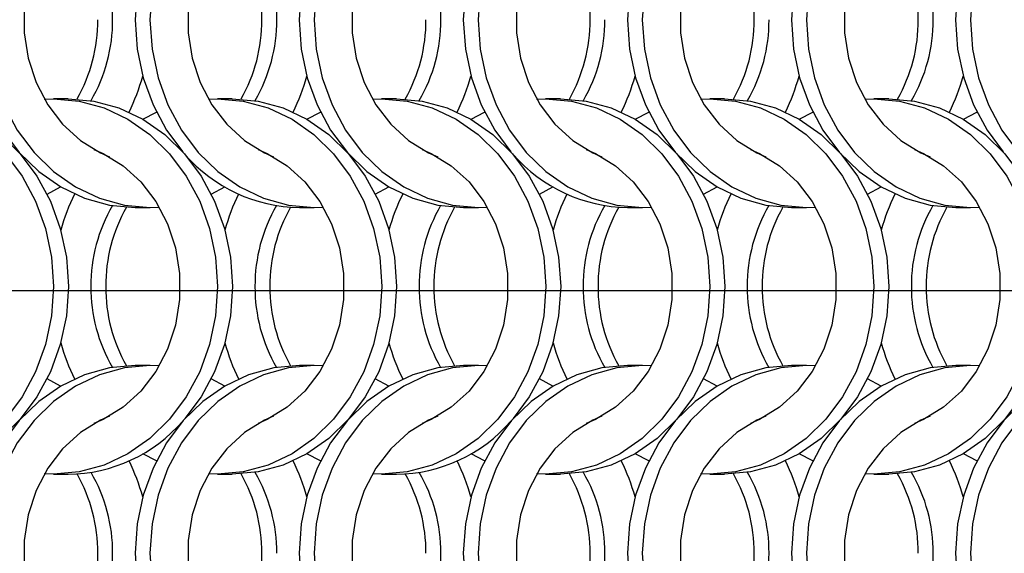
# Model space of a CAD drawing. Units: millimetres. Extents: x 82 to 3113, y 47 to 1963.
# Drawn here: x 548 to 622, y 1204 to 1244 of the extents above; entities that cross this region are included whole.
import ezdxf

# ---------------------------------------------------------------- set-up
doc = ezdxf.new("R2010")
doc.units = ezdxf.units.MM
doc.header["$LTSCALE"] = 7.5
doc.layers.add('LABELS', color=7, linetype='Continuous', lineweight=25)

msp = doc.modelspace()

# ---------------------------------------------------------------- linework, layer by layer
at = {"color": 7, "linetype": 'Continuous', "lineweight": 25}
for p, q in [((551.451, 1237.814), (550.336, 1237.814)), ((563.751, 1237.814), (562.636, 1237.814)), ((576.051, 1237.814), (574.936, 1237.814)), ((588.351, 1237.814), (587.236, 1237.814)), ((600.651, 1237.814), (599.536, 1237.814)), ((612.951, 1237.814), (611.836, 1237.814)), ((556.475, 1229.664), (557.59, 1229.664)), ((568.775, 1229.664), (569.89, 1229.664)), ((581.075, 1229.664), (582.19, 1229.664)), ((593.375, 1229.664), (594.49, 1229.664)), ((605.675, 1229.664), (606.79, 1229.664)), ((617.975, 1229.664), (619.09, 1229.664)), ((557.59, 1217.814), (556.475, 1217.814)), ((569.89, 1217.814), (568.775, 1217.814)), ((582.19, 1217.814), (581.075, 1217.814)), ((594.49, 1217.814), (593.375, 1217.814)), ((606.79, 1217.814), (605.675, 1217.814)), ((619.09, 1217.814), (617.975, 1217.814)), ((550.336, 1209.664), (551.451, 1209.664)), ((562.636, 1209.664), (563.751, 1209.664)), ((574.936, 1209.664), (576.051, 1209.664)), ((587.236, 1209.664), (588.351, 1209.664)), ((599.536, 1209.664), (600.651, 1209.664)), ((611.836, 1209.664), (612.951, 1209.664))]:
    msp.add_line(p, q, dxfattribs=at)
at = {"color": 7, "linetype": 'Continuous', "lineweight": 25, "flags": 128}
for points in [[(556.475, 1257.814), (554.55, 1257.641), (552.671, 1257.125), (550.887, 1256.28), (549.239, 1255.126), (547.771, 1253.691), (546.516, 1252.012), (545.507, 1250.129), (544.768, 1248.088), (544.317, 1245.941), (544.165, 1243.739), (544.317, 1241.537), (544.768, 1239.389), (545.507, 1237.349), (546.516, 1235.466), (547.771, 1233.786), (549.239, 1232.352), (550.887, 1231.198), (552.671, 1230.353), (554.55, 1229.837), (556.475, 1229.664), (556.475, 1229.664)], [(558.273, 1257.792), (557.59, 1257.814), (555.665, 1257.641), (553.786, 1257.125), (552.002, 1256.28), (550.355, 1255.126), (548.886, 1253.691), (547.631, 1252.012), (546.622, 1250.129), (545.883, 1248.088), (545.432, 1245.941), (545.28, 1243.739), (545.432, 1241.537), (545.883, 1239.389), (546.622, 1237.349), (547.631, 1235.466), (548.886, 1233.786), (550.355, 1232.352), (552.002, 1231.198), (553.786, 1230.353), (555.665, 1229.837), (557.59, 1229.664), (558.273, 1229.685)], [(568.775, 1257.814), (566.85, 1257.641), (564.971, 1257.125), (563.187, 1256.28), (561.539, 1255.126), (560.071, 1253.691), (558.816, 1252.012), (557.807, 1250.129), (557.068, 1248.088), (556.617, 1245.941), (556.465, 1243.739), (556.617, 1241.537), (557.068, 1239.389), (557.807, 1237.349), (558.816, 1235.466), (560.029, 1233.834)], [(570.573, 1257.792), (569.89, 1257.814), (567.965, 1257.641), (566.086, 1257.125), (564.302, 1256.28), (562.655, 1255.126), (561.186, 1253.691), (559.931, 1252.012), (558.922, 1250.129), (558.183, 1248.088), (557.732, 1245.941), (557.58, 1243.739), (557.732, 1241.537), (558.183, 1239.389), (558.922, 1237.349), (559.931, 1235.466), (561.186, 1233.786), (562.655, 1232.352), (564.302, 1231.198), (566.086, 1230.353), (567.965, 1229.837), (569.89, 1229.664), (570.573, 1229.685)], [(581.075, 1257.814), (579.15, 1257.641), (577.271, 1257.125), (575.487, 1256.28), (573.839, 1255.126), (572.371, 1253.691), (571.116, 1252.012), (570.107, 1250.129), (569.368, 1248.088), (568.917, 1245.941), (568.765, 1243.739), (568.917, 1241.537), (569.368, 1239.389), (570.107, 1237.349), (571.116, 1235.466), (572.371, 1233.786), (573.839, 1232.352), (575.487, 1231.198), (577.271, 1230.353), (579.15, 1229.837), (581.075, 1229.664), (581.075, 1229.664)], [(582.873, 1257.792), (582.19, 1257.814), (580.265, 1257.641), (578.386, 1257.125), (576.602, 1256.28), (574.955, 1255.126), (573.486, 1253.691), (572.231, 1252.012), (571.222, 1250.129), (570.483, 1248.088), (570.032, 1245.941), (569.88, 1243.739), (570.032, 1241.537), (570.483, 1239.389), (571.222, 1237.349), (572.231, 1235.466), (573.486, 1233.786), (574.955, 1232.352), (576.602, 1231.198), (578.386, 1230.353), (580.265, 1229.837), (582.19, 1229.664), (582.873, 1229.685)], [(593.375, 1257.814), (591.45, 1257.641), (589.571, 1257.125), (587.787, 1256.28), (586.139, 1255.126), (584.671, 1253.691), (583.416, 1252.012), (582.407, 1250.129), (581.667, 1248.088), (581.217, 1245.941), (581.065, 1243.739), (581.217, 1241.537), (581.667, 1239.389), (582.407, 1237.349), (583.416, 1235.466), (584.629, 1233.834)], [(595.173, 1257.792), (594.49, 1257.814), (592.565, 1257.641), (590.686, 1257.125), (588.902, 1256.28), (587.255, 1255.126), (585.786, 1253.691), (584.531, 1252.012), (583.522, 1250.129), (582.783, 1248.088), (582.332, 1245.941), (582.18, 1243.739), (582.332, 1241.537), (582.783, 1239.389), (583.522, 1237.349), (584.531, 1235.466), (585.786, 1233.786), (587.255, 1232.352), (588.902, 1231.198), (590.686, 1230.353), (592.565, 1229.837), (594.49, 1229.664), (595.173, 1229.685)], [(605.675, 1257.814), (603.75, 1257.641), (601.871, 1257.125), (600.087, 1256.28), (598.439, 1255.126), (596.971, 1253.691), (595.716, 1252.012), (594.707, 1250.129), (593.968, 1248.088), (593.517, 1245.941), (593.365, 1243.739), (593.517, 1241.537), (593.968, 1239.389), (594.707, 1237.349), (595.716, 1235.466), (596.971, 1233.786), (598.439, 1232.352), (600.087, 1231.198), (601.871, 1230.353), (603.75, 1229.837), (605.675, 1229.664), (605.675, 1229.664)], [(607.473, 1257.792), (606.79, 1257.814), (604.865, 1257.641), (602.986, 1257.125), (601.202, 1256.28), (599.555, 1255.126), (598.086, 1253.691), (596.831, 1252.012), (595.822, 1250.129), (595.083, 1248.088), (594.632, 1245.941), (594.48, 1243.739), (594.632, 1241.537), (595.083, 1239.389), (595.822, 1237.349), (596.831, 1235.466), (598.086, 1233.786), (599.555, 1232.352), (601.202, 1231.198), (602.986, 1230.353), (604.865, 1229.837), (606.79, 1229.664), (607.473, 1229.685)], [(617.975, 1257.814), (616.05, 1257.641), (614.171, 1257.125), (612.387, 1256.28), (610.739, 1255.126), (609.271, 1253.691), (608.016, 1252.012), (607.007, 1250.129), (606.268, 1248.088), (605.817, 1245.941), (605.665, 1243.739), (605.817, 1241.537), (606.268, 1239.389), (607.007, 1237.349), (608.016, 1235.466), (609.271, 1233.786), (610.739, 1232.352), (612.387, 1231.198), (614.171, 1230.353), (616.05, 1229.837), (617.975, 1229.664), (617.975, 1229.664)], [(619.773, 1257.792), (619.09, 1257.814), (617.165, 1257.641), (615.286, 1257.125), (613.502, 1256.28), (611.855, 1255.126), (610.386, 1253.691), (609.131, 1252.012), (608.122, 1250.129), (607.383, 1248.088), (606.932, 1245.941), (606.78, 1243.739), (606.932, 1241.537), (607.383, 1239.389), (608.122, 1237.349), (609.131, 1235.466), (610.386, 1233.786), (611.855, 1232.352), (613.502, 1231.198), (615.286, 1230.353), (617.165, 1229.837), (619.09, 1229.664), (619.773, 1229.685)], [(630.275, 1257.814), (628.35, 1257.641), (626.471, 1257.125), (624.687, 1256.28), (623.039, 1255.126), (621.571, 1253.691), (620.316, 1252.012), (619.307, 1250.129), (618.568, 1248.088), (618.117, 1245.941), (617.965, 1243.739), (618.117, 1241.537), (618.568, 1239.389), (619.307, 1237.349), (620.316, 1235.466), (621.529, 1233.834)], [(632.073, 1257.792), (631.39, 1257.814), (629.465, 1257.641), (627.586, 1257.125), (625.802, 1256.28), (624.155, 1255.126), (622.686, 1253.691), (621.431, 1252.012), (620.422, 1250.129), (619.683, 1248.088), (619.232, 1245.941), (619.08, 1243.739), (619.232, 1241.537), (619.683, 1239.389), (620.422, 1237.349), (621.431, 1235.466), (622.686, 1233.786), (624.155, 1232.352), (625.802, 1231.198), (627.586, 1230.353), (629.465, 1229.837), (631.39, 1229.664), (632.073, 1229.685)], [(554.548, 1254.016), (553.861, 1253.716), (552.363, 1252.794), (551.032, 1251.581), (549.913, 1250.116), (549.04, 1248.446), (548.443, 1246.625), (548.139, 1244.711), (548.139, 1242.766), (548.443, 1240.852), (549.04, 1239.031), (549.913, 1237.361), (551.032, 1235.896), (552.363, 1234.684), (553.861, 1233.762), (554.548, 1233.462)], [(566.848, 1254.016), (566.161, 1253.716), (564.663, 1252.794), (563.332, 1251.581), (562.213, 1250.116), (561.34, 1248.446), (560.743, 1246.625), (560.439, 1244.711), (560.439, 1242.766), (560.743, 1240.852), (561.34, 1239.031), (562.213, 1237.361), (563.332, 1235.896), (564.663, 1234.684), (566.161, 1233.762), (566.848, 1233.462)], [(579.148, 1254.016), (578.461, 1253.716), (576.963, 1252.794), (575.632, 1251.581), (574.513, 1250.116), (573.64, 1248.446), (573.043, 1246.625), (572.739, 1244.711), (572.739, 1242.766), (573.043, 1240.852), (573.64, 1239.031), (574.513, 1237.361), (575.632, 1235.896), (576.963, 1234.684), (578.461, 1233.762), (579.148, 1233.462)], [(591.448, 1254.016), (590.761, 1253.716), (589.263, 1252.794), (587.932, 1251.581), (586.813, 1250.116), (585.941, 1248.446), (585.343, 1246.625), (585.039, 1244.711), (585.039, 1242.766), (585.343, 1240.852), (585.941, 1239.031), (586.813, 1237.361), (587.932, 1235.896), (589.263, 1234.684), (590.761, 1233.762), (591.448, 1233.462)], [(603.748, 1254.016), (603.061, 1253.716), (601.563, 1252.794), (600.232, 1251.581), (599.113, 1250.116), (598.24, 1248.446), (597.643, 1246.625), (597.339, 1244.711), (597.339, 1242.766), (597.643, 1240.852), (598.24, 1239.031), (599.113, 1237.361), (600.232, 1235.896), (601.563, 1234.684), (603.061, 1233.762), (603.748, 1233.462)], [(616.048, 1254.016), (615.361, 1253.716), (613.863, 1252.794), (612.532, 1251.581), (611.413, 1250.116), (610.54, 1248.446), (609.943, 1246.625), (609.639, 1244.711), (609.639, 1242.766), (609.943, 1240.852), (610.54, 1239.031), (611.413, 1237.361), (612.532, 1235.896), (613.863, 1234.684), (615.361, 1233.762), (616.048, 1233.462)], [(537.353, 1237.792), (538.036, 1237.814), (539.962, 1237.641), (541.84, 1237.125), (543.625, 1236.28), (545.272, 1235.126), (546.741, 1233.691), (547.995, 1232.012), (549.004, 1230.129), (549.744, 1228.088), (550.195, 1225.941), (550.346, 1223.739), (550.195, 1221.537), (549.744, 1219.389), (549.004, 1217.349), (547.995, 1215.466), (546.741, 1213.786), (545.272, 1212.352), (543.625, 1211.198), (541.84, 1210.353), (539.962, 1209.837), (538.036, 1209.664), (537.353, 1209.685)], [(539.151, 1237.814), (541.077, 1237.641), (542.955, 1237.125), (544.74, 1236.28), (546.387, 1235.126), (547.856, 1233.691), (549.11, 1232.012), (550.119, 1230.129), (550.859, 1228.088), (551.31, 1225.941), (551.461, 1223.739), (551.31, 1221.537), (550.859, 1219.389), (550.119, 1217.349), (549.11, 1215.466), (547.856, 1213.786), (546.387, 1212.352), (544.74, 1211.198), (542.955, 1210.353), (541.077, 1209.837), (539.151, 1209.664), (539.151, 1209.664)], [(549.653, 1237.792), (550.336, 1237.814), (552.262, 1237.641), (554.14, 1237.125), (555.925, 1236.28), (557.572, 1235.126), (559.041, 1233.691), (560.295, 1232.012), (561.304, 1230.129), (562.044, 1228.088), (562.495, 1225.941), (562.646, 1223.739), (562.495, 1221.537), (562.044, 1219.389), (561.304, 1217.349), (560.295, 1215.466), (559.041, 1213.786), (557.572, 1212.352), (555.925, 1211.198), (554.14, 1210.353), (552.262, 1209.837), (550.336, 1209.664), (549.653, 1209.685)], [(551.451, 1237.814), (553.377, 1237.641), (555.255, 1237.125), (557.04, 1236.28), (558.687, 1235.126), (560.156, 1233.691), (561.41, 1232.012), (562.42, 1230.129), (563.159, 1228.088), (563.61, 1225.941), (563.761, 1223.739), (563.61, 1221.537), (563.159, 1219.389), (562.42, 1217.349), (561.41, 1215.466), (560.197, 1213.834)], [(561.953, 1237.792), (562.636, 1237.814), (564.562, 1237.641), (566.44, 1237.125), (568.225, 1236.28), (569.872, 1235.126), (571.341, 1233.691), (572.595, 1232.012), (573.604, 1230.129), (574.344, 1228.088), (574.795, 1225.941), (574.946, 1223.739), (574.795, 1221.537), (574.344, 1219.389), (573.604, 1217.349), (572.595, 1215.466), (571.341, 1213.786), (569.872, 1212.352), (568.225, 1211.198), (566.44, 1210.353), (564.562, 1209.837), (562.636, 1209.664), (561.953, 1209.685)], [(563.751, 1237.814), (565.677, 1237.641), (567.555, 1237.125), (569.34, 1236.28), (570.987, 1235.126), (572.456, 1233.691), (573.71, 1232.012), (574.72, 1230.129), (575.459, 1228.088), (575.91, 1225.941), (576.061, 1223.739), (575.91, 1221.537), (575.459, 1219.389), (574.72, 1217.349), (573.71, 1215.466), (572.456, 1213.786), (570.987, 1212.352), (569.34, 1211.198), (567.555, 1210.353), (565.677, 1209.837), (563.751, 1209.664), (563.751, 1209.664)], [(574.253, 1237.792), (574.936, 1237.814), (576.862, 1237.641), (578.74, 1237.125), (580.525, 1236.28), (582.172, 1235.126), (583.641, 1233.691), (584.895, 1232.012), (585.904, 1230.129), (586.644, 1228.088), (587.095, 1225.941), (587.246, 1223.739), (587.095, 1221.537), (586.644, 1219.389), (585.904, 1217.349), (584.895, 1215.466), (583.641, 1213.786), (582.172, 1212.352), (580.525, 1211.198), (578.74, 1210.353), (576.862, 1209.837), (574.936, 1209.664), (574.253, 1209.685)], [(576.051, 1237.814), (577.977, 1237.641), (579.855, 1237.125), (581.64, 1236.28), (583.287, 1235.126), (584.756, 1233.691), (586.01, 1232.012), (587.02, 1230.129), (587.759, 1228.088), (588.21, 1225.941), (588.361, 1223.739), (588.21, 1221.537), (587.759, 1219.389), (587.02, 1217.349), (586.01, 1215.466), (584.797, 1213.834)], [(586.553, 1237.792), (587.236, 1237.814), (589.162, 1237.641), (591.04, 1237.125), (592.825, 1236.28), (594.472, 1235.126), (595.941, 1233.691), (597.195, 1232.012), (598.204, 1230.129), (598.944, 1228.088), (599.395, 1225.941), (599.546, 1223.739), (599.395, 1221.537), (598.944, 1219.389), (598.204, 1217.349), (597.195, 1215.466), (595.941, 1213.786), (594.472, 1212.352), (592.825, 1211.198), (591.04, 1210.353), (589.162, 1209.837), (587.236, 1209.664), (586.553, 1209.685)], [(588.351, 1237.814), (590.277, 1237.641), (592.155, 1237.125), (593.94, 1236.28), (595.587, 1235.126), (597.056, 1233.691), (598.31, 1232.012), (599.32, 1230.129), (600.059, 1228.088), (600.51, 1225.941), (600.661, 1223.739), (600.51, 1221.537), (600.059, 1219.389), (599.32, 1217.349), (598.31, 1215.466), (597.056, 1213.786), (595.587, 1212.352), (593.94, 1211.198), (592.155, 1210.353), (590.277, 1209.837), (588.351, 1209.664), (588.351, 1209.664)], [(598.853, 1237.792), (599.536, 1237.814), (601.462, 1237.641), (603.34, 1237.125), (605.125, 1236.28), (606.772, 1235.126), (608.241, 1233.691), (609.495, 1232.012), (610.504, 1230.129), (611.244, 1228.088), (611.695, 1225.941), (611.846, 1223.739), (611.695, 1221.537), (611.244, 1219.389), (610.504, 1217.349), (609.495, 1215.466), (608.241, 1213.786), (606.772, 1212.352), (605.125, 1211.198), (603.34, 1210.353), (601.462, 1209.837), (599.536, 1209.664), (598.853, 1209.685)], [(600.651, 1237.814), (602.577, 1237.641), (604.455, 1237.125), (606.24, 1236.28), (607.887, 1235.126), (609.356, 1233.691), (610.61, 1232.012), (611.62, 1230.129), (612.359, 1228.088), (612.81, 1225.941), (612.961, 1223.739), (612.81, 1221.537), (612.359, 1219.389), (611.62, 1217.349), (610.61, 1215.466), (609.356, 1213.786), (607.887, 1212.352), (606.24, 1211.198), (604.455, 1210.353), (602.577, 1209.837), (600.651, 1209.664)], [(611.153, 1237.792), (611.836, 1237.814), (613.762, 1237.641), (615.64, 1237.125), (617.425, 1236.28), (619.072, 1235.126), (620.541, 1233.691), (621.795, 1232.012), (622.804, 1230.129), (623.544, 1228.088), (623.995, 1225.941), (624.146, 1223.739), (623.995, 1221.537), (623.544, 1219.389), (622.804, 1217.349), (621.795, 1215.466), (620.541, 1213.786), (619.072, 1212.352), (617.425, 1211.198), (615.64, 1210.353), (613.762, 1209.837), (611.836, 1209.664), (611.153, 1209.685)], [(612.951, 1237.814), (614.877, 1237.641), (616.755, 1237.125), (618.54, 1236.28), (620.187, 1235.126), (621.656, 1233.691), (622.91, 1232.012), (623.92, 1230.129), (624.659, 1228.088), (625.11, 1225.941), (625.261, 1223.739), (625.11, 1221.537), (624.659, 1219.389), (623.92, 1217.349), (622.91, 1215.466), (621.656, 1213.786), (620.187, 1212.352), (618.54, 1211.198), (616.755, 1210.353), (614.877, 1209.837), (612.951, 1209.664)], [(557.043, 1236.278), (557.047, 1236.28), (558.062, 1236.806)], [(569.343, 1236.278), (569.347, 1236.28), (570.362, 1236.806)], [(581.643, 1236.278), (581.647, 1236.28), (582.662, 1236.806)], [(593.943, 1236.278), (593.947, 1236.28), (594.962, 1236.806)], [(606.243, 1236.278), (606.247, 1236.28), (607.262, 1236.806)], [(618.543, 1236.278), (618.547, 1236.28), (619.562, 1236.806)], [(553.379, 1234.016), (554.066, 1233.716), (555.564, 1232.794), (556.894, 1231.581), (558.013, 1230.116), (558.886, 1228.446), (559.484, 1226.625), (559.787, 1224.711), (559.787, 1222.766), (559.484, 1220.852), (558.886, 1219.031), (558.013, 1217.361), (556.894, 1215.896), (555.564, 1214.684), (554.066, 1213.762), (553.379, 1213.462)], [(565.679, 1234.016), (566.366, 1233.716), (567.864, 1232.794), (569.194, 1231.581), (570.313, 1230.116), (571.186, 1228.446), (571.784, 1226.625), (572.087, 1224.711), (572.087, 1222.766), (571.784, 1220.852), (571.186, 1219.031), (570.313, 1217.361), (569.194, 1215.896), (567.864, 1214.684), (566.366, 1213.762), (565.679, 1213.462)], [(577.979, 1234.016), (578.666, 1233.716), (580.164, 1232.794), (581.494, 1231.581), (582.613, 1230.116), (583.486, 1228.446), (584.084, 1226.625), (584.387, 1224.711), (584.387, 1222.766), (584.084, 1220.852), (583.486, 1219.031), (582.613, 1217.361), (581.494, 1215.896), (580.164, 1214.684), (578.666, 1213.762), (577.979, 1213.462)], [(590.279, 1234.016), (590.966, 1233.716), (592.464, 1232.794), (593.794, 1231.581), (594.913, 1230.116), (595.786, 1228.446), (596.384, 1226.625), (596.687, 1224.711), (596.687, 1222.766), (596.384, 1220.852), (595.786, 1219.031), (594.913, 1217.361), (593.794, 1215.896), (592.464, 1214.684), (590.966, 1213.762), (590.279, 1213.462)], [(602.579, 1234.016), (603.266, 1233.716), (604.764, 1232.794), (606.094, 1231.581), (607.213, 1230.116), (608.086, 1228.446), (608.684, 1226.625), (608.987, 1224.711), (608.987, 1222.766), (608.684, 1220.852), (608.086, 1219.031), (607.213, 1217.361), (606.094, 1215.896), (604.764, 1214.684), (603.266, 1213.762), (602.579, 1213.462)], [(614.879, 1234.016), (615.566, 1233.716), (617.064, 1232.794), (618.394, 1231.581), (619.513, 1230.116), (620.386, 1228.446), (620.984, 1226.625), (621.287, 1224.711), (621.287, 1222.766), (620.984, 1220.852), (620.386, 1219.031), (619.513, 1217.361), (618.394, 1215.896), (617.064, 1214.684), (615.566, 1213.762), (614.879, 1213.462)], [(549.864, 1230.671), (550.879, 1231.198), (550.883, 1231.2)], [(562.164, 1230.671), (563.179, 1231.198), (563.183, 1231.2)], [(574.464, 1230.671), (575.479, 1231.198), (575.483, 1231.2)], [(586.764, 1230.671), (587.779, 1231.198), (587.783, 1231.2)], [(599.064, 1230.671), (600.079, 1231.198), (600.083, 1231.2)], [(611.364, 1230.671), (612.379, 1231.198), (612.383, 1231.2)], [(556.475, 1217.814), (554.55, 1217.641), (552.671, 1217.125), (550.887, 1216.28), (549.239, 1215.126), (547.771, 1213.691), (546.516, 1212.012), (545.507, 1210.129), (544.768, 1208.088), (544.317, 1205.941), (544.165, 1203.739), (544.317, 1201.537), (544.768, 1199.389), (545.507, 1197.349), (546.516, 1195.466), (547.771, 1193.786), (549.239, 1192.352), (550.887, 1191.198), (552.671, 1190.353), (554.55, 1189.837), (556.475, 1189.664)], [(558.273, 1217.792), (557.59, 1217.814), (555.665, 1217.641), (553.786, 1217.125), (552.002, 1216.28), (550.355, 1215.126), (548.886, 1213.691), (547.631, 1212.012), (546.622, 1210.129), (545.883, 1208.088), (545.432, 1205.941), (545.28, 1203.739), (545.432, 1201.537), (545.883, 1199.389), (546.622, 1197.349), (547.631, 1195.466), (548.886, 1193.786), (550.355, 1192.352), (552.002, 1191.198), (553.786, 1190.353), (555.665, 1189.837), (557.59, 1189.664), (558.273, 1189.685)], [(568.775, 1217.814), (566.85, 1217.641), (564.971, 1217.125), (563.187, 1216.28), (561.539, 1215.126), (560.071, 1213.691), (558.816, 1212.012), (557.807, 1210.129), (557.068, 1208.088), (556.617, 1205.941), (556.465, 1203.739), (556.617, 1201.537), (557.068, 1199.389), (557.807, 1197.349), (558.816, 1195.466), (560.029, 1193.834)], [(570.573, 1217.792), (569.89, 1217.814), (567.965, 1217.641), (566.086, 1217.125), (564.302, 1216.28), (562.655, 1215.126), (561.186, 1213.691), (559.931, 1212.012), (558.922, 1210.129), (558.183, 1208.088), (557.732, 1205.941), (557.58, 1203.739), (557.732, 1201.537), (558.183, 1199.389), (558.922, 1197.349), (559.931, 1195.466), (561.186, 1193.786), (562.655, 1192.352), (564.302, 1191.198), (566.086, 1190.353), (567.965, 1189.837), (569.89, 1189.664), (570.573, 1189.685)], [(581.075, 1217.814), (579.15, 1217.641), (577.271, 1217.125), (575.487, 1216.28), (573.839, 1215.126), (572.371, 1213.691), (571.116, 1212.012), (570.107, 1210.129), (569.368, 1208.088), (568.917, 1205.941), (568.765, 1203.739), (568.917, 1201.537), (569.368, 1199.389), (570.107, 1197.349), (571.116, 1195.466), (572.329, 1193.834)], [(582.873, 1217.792), (582.19, 1217.814), (580.265, 1217.641), (578.386, 1217.125), (576.602, 1216.28), (574.955, 1215.126), (573.486, 1213.691), (572.231, 1212.012), (571.222, 1210.129), (570.483, 1208.088), (570.032, 1205.941), (569.88, 1203.739), (570.032, 1201.537), (570.483, 1199.389), (571.222, 1197.349), (572.231, 1195.466), (573.486, 1193.786), (574.955, 1192.352), (576.602, 1191.198), (578.386, 1190.353), (580.265, 1189.837), (582.19, 1189.664), (582.873, 1189.685)], [(593.375, 1217.814), (591.45, 1217.641), (589.571, 1217.125), (587.787, 1216.28), (586.139, 1215.126), (584.671, 1213.691), (583.416, 1212.012), (582.407, 1210.129), (581.667, 1208.088), (581.217, 1205.941), (581.065, 1203.739), (581.217, 1201.537), (581.667, 1199.389), (582.407, 1197.349), (583.416, 1195.466), (584.671, 1193.786), (586.139, 1192.352), (587.787, 1191.198), (589.571, 1190.353), (591.45, 1189.837), (593.375, 1189.664)], [(595.173, 1217.792), (594.49, 1217.814), (592.565, 1217.641), (590.686, 1217.125), (588.902, 1216.28), (587.255, 1215.126), (585.786, 1213.691), (584.531, 1212.012), (583.522, 1210.129), (582.783, 1208.088), (582.332, 1205.941), (582.18, 1203.739), (582.332, 1201.537), (582.783, 1199.389), (583.522, 1197.349), (584.531, 1195.466), (585.786, 1193.786), (587.255, 1192.352), (588.902, 1191.198), (590.686, 1190.353), (592.565, 1189.837), (594.49, 1189.664), (595.173, 1189.685)], [(605.675, 1217.814), (603.75, 1217.641), (601.871, 1217.125), (600.087, 1216.28), (598.439, 1215.126), (596.971, 1213.691), (595.716, 1212.012), (594.707, 1210.129), (593.968, 1208.088), (593.517, 1205.941), (593.365, 1203.739), (593.517, 1201.537), (593.968, 1199.389), (594.707, 1197.349), (595.716, 1195.466), (596.971, 1193.786), (598.439, 1192.352), (600.087, 1191.198), (601.871, 1190.353), (603.75, 1189.837), (605.675, 1189.664)], [(607.473, 1217.792), (606.79, 1217.814), (604.865, 1217.641), (602.986, 1217.125), (601.202, 1216.28), (599.555, 1215.126), (598.086, 1213.691), (596.831, 1212.012), (595.822, 1210.129), (595.083, 1208.088), (594.632, 1205.941), (594.48, 1203.739), (594.632, 1201.537), (595.083, 1199.389), (595.822, 1197.349), (596.831, 1195.466), (598.086, 1193.786), (599.555, 1192.352), (601.202, 1191.198), (602.986, 1190.353), (604.865, 1189.837), (606.79, 1189.664), (607.473, 1189.685)], [(617.975, 1217.814), (616.05, 1217.641), (614.171, 1217.125), (612.387, 1216.28), (610.739, 1215.126), (609.271, 1213.691), (608.016, 1212.012), (607.007, 1210.129), (606.268, 1208.088), (605.817, 1205.941), (605.665, 1203.739), (605.817, 1201.537), (606.268, 1199.389), (607.007, 1197.349), (608.016, 1195.466), (609.271, 1193.786), (610.739, 1192.352), (612.387, 1191.198), (614.171, 1190.353), (616.05, 1189.837), (617.975, 1189.664)], [(619.773, 1217.792), (619.09, 1217.814), (617.165, 1217.641), (615.286, 1217.125), (613.502, 1216.28), (611.855, 1215.126), (610.386, 1213.691), (609.131, 1212.012), (608.122, 1210.129), (607.383, 1208.088), (606.932, 1205.941), (606.78, 1203.739), (606.932, 1201.537), (607.383, 1199.389), (608.122, 1197.349), (609.131, 1195.466), (610.386, 1193.786), (611.855, 1192.352), (613.502, 1191.198), (615.286, 1190.353), (617.165, 1189.837), (619.09, 1189.664), (619.773, 1189.685)], [(630.275, 1217.814), (628.35, 1217.641), (626.471, 1217.125), (624.687, 1216.28), (623.039, 1215.126), (621.571, 1213.691), (620.316, 1212.012), (619.307, 1210.129), (618.568, 1208.088), (618.117, 1205.941), (617.965, 1203.739), (618.117, 1201.537), (618.568, 1199.389), (619.307, 1197.349), (620.316, 1195.466), (621.571, 1193.786), (623.039, 1192.352), (624.687, 1191.198), (626.471, 1190.353), (628.35, 1189.837), (630.275, 1189.664)], [(632.073, 1217.792), (631.39, 1217.814), (629.465, 1217.641), (627.586, 1217.125), (625.802, 1216.28), (624.155, 1215.126), (622.686, 1213.691), (621.431, 1212.012), (620.422, 1210.129), (619.683, 1208.088), (619.232, 1205.941), (619.08, 1203.739), (619.232, 1201.537), (619.683, 1199.389), (620.422, 1197.349), (621.431, 1195.466), (622.686, 1193.786), (624.155, 1192.352), (625.802, 1191.198), (627.586, 1190.353), (629.465, 1189.837), (631.39, 1189.664), (632.073, 1189.685)], [(550.883, 1216.278), (550.879, 1216.28), (549.864, 1216.806)], [(563.183, 1216.278), (563.179, 1216.28), (562.164, 1216.806)], [(575.483, 1216.278), (575.479, 1216.28), (574.464, 1216.806)], [(587.783, 1216.278), (587.779, 1216.28), (586.764, 1216.806)], [(600.083, 1216.278), (600.079, 1216.28), (599.064, 1216.806)], [(612.383, 1216.278), (612.379, 1216.28), (611.364, 1216.806)], [(554.548, 1214.016), (553.861, 1213.716), (552.363, 1212.794), (551.032, 1211.581), (549.913, 1210.116), (549.04, 1208.446), (548.443, 1206.625), (548.139, 1204.711), (548.139, 1202.766), (548.443, 1200.852), (549.04, 1199.031), (549.913, 1197.361), (551.032, 1195.896), (552.363, 1194.684), (553.861, 1193.762), (554.548, 1193.462)], [(566.848, 1214.016), (566.161, 1213.716), (564.663, 1212.794), (563.332, 1211.581), (562.213, 1210.116), (561.34, 1208.446), (560.743, 1206.625), (560.439, 1204.711), (560.439, 1202.766), (560.743, 1200.852), (561.34, 1199.031), (562.213, 1197.361), (563.332, 1195.896), (564.663, 1194.684), (566.161, 1193.762), (566.848, 1193.462)], [(579.148, 1214.016), (578.461, 1213.716), (576.963, 1212.794), (575.632, 1211.581), (574.513, 1210.116), (573.64, 1208.446), (573.043, 1206.625), (572.739, 1204.711), (572.739, 1202.766), (573.043, 1200.852), (573.64, 1199.031), (574.513, 1197.361), (575.632, 1195.896), (576.963, 1194.684), (578.461, 1193.762), (579.148, 1193.462)], [(591.448, 1214.016), (590.761, 1213.716), (589.263, 1212.794), (587.932, 1211.581), (586.813, 1210.116), (585.941, 1208.446), (585.343, 1206.625), (585.039, 1204.711), (585.039, 1202.766), (585.343, 1200.852), (585.941, 1199.031), (586.813, 1197.361), (587.932, 1195.896), (589.263, 1194.684), (590.761, 1193.762), (591.448, 1193.462)], [(603.748, 1214.016), (603.061, 1213.716), (601.563, 1212.794), (600.232, 1211.581), (599.113, 1210.116), (598.24, 1208.446), (597.643, 1206.625), (597.339, 1204.711), (597.339, 1202.766), (597.643, 1200.852), (598.24, 1199.031), (599.113, 1197.361), (600.232, 1195.896), (601.563, 1194.684), (603.061, 1193.762), (603.748, 1193.462)], [(616.048, 1214.016), (615.361, 1213.716), (613.863, 1212.794), (612.532, 1211.581), (611.413, 1210.116), (610.54, 1208.446), (609.943, 1206.625), (609.639, 1204.711), (609.639, 1202.766), (609.943, 1200.852), (610.54, 1199.031), (611.413, 1197.361), (612.532, 1195.896), (613.863, 1194.684), (615.361, 1193.762), (616.048, 1193.462)], [(558.062, 1210.671), (557.047, 1211.198), (557.043, 1211.2)], [(570.362, 1210.671), (569.347, 1211.198), (569.343, 1211.2)], [(582.662, 1210.671), (581.647, 1211.198), (581.643, 1211.2)], [(594.962, 1210.671), (593.947, 1211.198), (593.943, 1211.2)], [(607.262, 1210.671), (606.247, 1211.198), (606.243, 1211.2)], [(619.562, 1210.671), (618.547, 1211.198), (618.543, 1211.2)]]:
    msp.add_lwpolyline(points, dxfattribs=at)
at = {"color": 7, "linetype": 'Continuous', "lineweight": 25}
for centre, radius, start, end in [((542.865, 1243.803), 11.916, 359.69032, 30.21809), ((554.036, 1243.801), 11.929, 359.70112, 29.55052), ((555.165, 1243.803), 11.915, 359.68998, 30.21842), ((567.465, 1243.803), 11.916, 359.69032, 30.21809), ((578.635, 1243.801), 11.93, 359.70226, 29.54938), ((590.937, 1243.801), 11.929, 359.70095, 29.55094), ((603.236, 1243.801), 11.929, 359.70152, 29.55012), ((604.364, 1243.803), 11.916, 359.69079, 30.21761), ((541.736, 1243.677), 11.929, 330.44978, 0.29858), ((542.864, 1243.675), 11.917, 329.78312, 0.30862), ((554.036, 1243.677), 11.929, 330.45013, 0.29823), ((555.164, 1243.675), 11.916, 329.78279, 0.30895), ((566.336, 1243.677), 11.929, 330.44963, 0.29823), ((567.464, 1243.675), 11.917, 329.78312, 0.30862), ((578.635, 1243.677), 11.93, 330.45126, 0.2971), ((579.763, 1243.675), 11.917, 329.78441, 0.30733), ((590.936, 1243.677), 11.929, 330.4497, 0.2984), ((592.063, 1243.675), 11.917, 329.78328, 0.30821), ((603.235, 1243.677), 11.93, 330.45052, 0.29784), ((604.363, 1243.675), 11.917, 329.7836, 0.30814), ((542.383, 1243.532), 15.191, 333.752, 344.65958), ((554.654, 1243.543), 15.222, 333.76267, 344.64788), ((566.971, 1243.537), 15.204, 333.75586, 344.65365), ((579.271, 1243.537), 15.204, 333.75633, 344.65422), ((591.562, 1243.54), 15.213, 333.75926, 344.65077), ((603.869, 1243.538), 15.206, 333.75709, 344.65346), ((568.925, 1241.22), 11.557, 220.96123, 269.2602), ((593.525, 1241.22), 11.557, 220.96131, 269.26012), ((565.558, 1223.939), 15.207, 153.75707, 164.65264), ((577.862, 1223.938), 15.211, 153.7586, 164.6511), ((590.175, 1223.933), 15.225, 153.76342, 164.64629), ((602.462, 1223.938), 15.211, 153.75907, 164.65167), ((614.76, 1223.939), 15.209, 153.75807, 164.65215), ((627.06, 1223.939), 15.209, 153.75807, 164.65215), ((565.063, 1223.803), 11.917, 149.78394, 180.30766), ((566.191, 1223.801), 11.93, 150.45054, 180.29782), ((577.363, 1223.803), 11.917, 149.78441, 180.30768), ((578.491, 1223.801), 11.93, 150.45088, 180.29747), ((589.663, 1223.803), 11.917, 149.78408, 180.30801), ((590.791, 1223.801), 11.93, 150.45044, 180.29741), ((601.963, 1223.803), 11.917, 149.78394, 180.30766), ((603.091, 1223.801), 11.93, 150.45054, 180.29782), ((614.263, 1223.803), 11.917, 149.78356, 180.30828), ((615.391, 1223.801), 11.93, 150.45084, 180.29727), ((626.563, 1223.803), 11.917, 149.78401, 180.30784), ((627.691, 1223.801), 11.93, 150.45071, 180.29765), ((565.063, 1223.675), 11.917, 179.6922, 210.21606), ((566.191, 1223.677), 11.93, 179.70204, 209.54946), ((577.363, 1223.675), 11.917, 179.69218, 210.21558), ((578.491, 1223.677), 11.93, 179.70239, 209.54912), ((589.663, 1223.675), 11.917, 179.69185, 210.21592), ((590.791, 1223.677), 11.93, 179.70245, 209.54955), ((601.963, 1223.675), 11.917, 179.6922, 210.21606), ((603.091, 1223.677), 11.93, 179.70204, 209.54946), ((614.263, 1223.675), 11.917, 179.69158, 210.21643), ((615.391, 1223.677), 11.93, 179.70259, 209.54916), ((626.563, 1223.675), 11.917, 179.69202, 210.21599), ((627.691, 1223.677), 11.93, 179.70221, 209.54929), ((565.558, 1223.538), 15.207, 195.34733, 206.24296), ((577.862, 1223.54), 15.211, 195.34886, 206.24142), ((590.175, 1223.545), 15.225, 195.35368, 206.23661), ((602.462, 1223.54), 15.211, 195.3483, 206.24095), ((614.76, 1223.539), 15.209, 195.34781, 206.24195), ((627.06, 1223.539), 15.209, 195.34781, 206.24195), ((551.302, 1221.22), 11.557, 270.74002, 319.03854), ((575.902, 1221.22), 11.557, 270.74002, 319.03854), ((542.379, 1203.944), 15.196, 15.34243, 26.2464), ((554.65, 1203.932), 15.227, 15.35415, 26.23572), ((566.966, 1203.938), 15.209, 15.34837, 26.24254), ((579.266, 1203.939), 15.209, 15.3478, 26.24207), ((591.558, 1203.935), 15.218, 15.35125, 26.23913), ((603.864, 1203.938), 15.211, 15.34857, 26.2413), ((541.736, 1203.801), 11.929, 359.70153, 29.55011), ((542.864, 1203.803), 11.917, 359.69149, 30.21678), ((554.036, 1203.801), 11.929, 359.70188, 29.54977), ((555.164, 1203.803), 11.916, 359.69116, 30.21711), ((566.336, 1203.801), 11.929, 359.70189, 29.55026), ((567.464, 1203.803), 11.917, 359.69149, 30.21678), ((578.635, 1203.801), 11.93, 359.70302, 29.54863), ((579.763, 1203.803), 11.918, 359.69278, 30.21549), ((590.936, 1203.801), 11.929, 359.70171, 29.55019), ((592.063, 1203.803), 11.917, 359.6919, 30.21662), ((603.235, 1203.801), 11.93, 359.70228, 29.54937), ((604.363, 1203.803), 11.917, 359.69197, 30.2163), ((541.736, 1203.677), 11.929, 330.44971, 0.29865), ((542.864, 1203.675), 11.916, 329.78303, 0.30871), ((554.036, 1203.677), 11.929, 330.45005, 0.29831), ((567.464, 1203.675), 11.916, 329.78303, 0.30871), ((578.635, 1203.677), 11.93, 330.45119, 0.29717), ((579.763, 1203.675), 11.917, 329.78431, 0.30742), ((590.936, 1203.677), 11.929, 330.44963, 0.29848), ((592.063, 1203.675), 11.917, 329.78319, 0.3083), ((604.363, 1203.675), 11.917, 329.7835, 0.30823)]:
    msp.add_arc(centre, radius, start, end, dxfattribs=at)
at = {"layer": 'LABELS'}
msp.add_line((1344.28, 1223.409), (337.485, 1223.409), dxfattribs=at)

doc.saveas('drawing.dxf')
